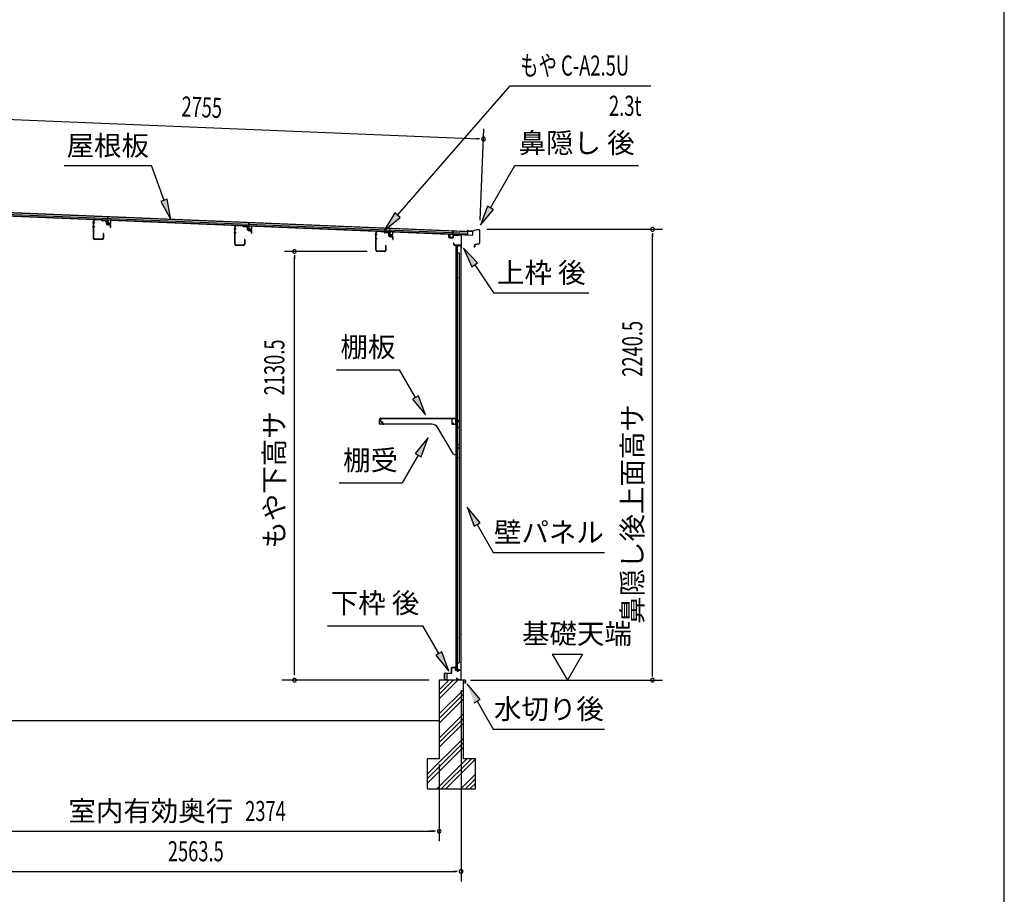
# Model space of a CAD drawing. Extents: x 542 to 20478, y 217 to 14052.
# Drawn here: x 15587 to 20478, y 2990 to 7336 of the extents above; entities that cross this region are included whole.
import ezdxf
from ezdxf.enums import TextEntityAlignment as Align

# ---------------------------------------------------------------- set-up
doc = ezdxf.new("R2010")
doc.units = 0
doc.header["$LTSCALE"] = 50
doc.header["$MEASUREMENT"] = 0
for name, color, linetype in [('HIKIDASHI', 6, 'CONTINUOUS'), ('SUNPOU', 4, 'CONTINUOUS'), ('WAKUSEN-01', 50, 'CONTINUOUS'), ('もや', 2, 'CONTINUOUS'), ('上枠後', 3, 'CONTINUOUS'), ('下枠後', 2, 'CONTINUOUS'), ('基礎', 3, 'CONTINUOUS'), ('壁', 2, 'CONTINUOUS'), ('屋根35', 3, 'CONTINUOUS'), ('屋根桟', 5, 'CONTINUOUS'), ('棚受', 3, 'CONTINUOUS'), ('棚板', 6, 'CONTINUOUS'), ('水切り後', 2, 'CONTINUOUS'), ('鼻隠し後', 3, 'CONTINUOUS')]:
    doc.layers.add(name, color=color, linetype=linetype)
doc.styles.add('00', font='ROMANS', dxfattribs={"width": 0.666667, "bigfont": 'BIGFONT'})
doc.styles.add('01', font='ROMANS', dxfattribs={"height": 3, "bigfont": 'BIGFONT'})

msp = doc.modelspace()

# ---------------------------------------------------------------- linework, layer by layer
at = {"layer": 'HIKIDASHI'}
for p, q in [((17463.5, 6364.4), (18022.5, 7008)), ((18022.5, 7008), (18722.3, 7008)), ((15808, 6610.7), (16241.3, 6610.7)), ((16304.2, 6437.8), (16241.3, 6610.7)), ((17925.4, 6400.9), (18046.6, 6610.7)), ((18046.6, 6610.7), (18659.9, 6610.7)), ((16319.9, 6443.5), (16288.6, 6432.1)), ((16288.6, 6432.1), (16338.4, 6343.8)), ((16338.4, 6343.8), (16319.9, 6443.5)), ((17911, 6409.2), (17875.4, 6314.3)), ((17939.9, 6392.5), (17911, 6409.2)), ((17450.9, 6375.4), (17397.9, 6288.9)), ((17476.1, 6353.5), (17450.9, 6375.4)), ((17875.4, 6314.3), (17939.9, 6392.5)), ((17397.9, 6288.9), (17476.1, 6353.5)), ((17860.8, 6127.3), (17791.1, 6200.8)), ((17791.1, 6200.8), (17833.2, 6108.6)), ((17833.2, 6108.6), (17860.8, 6127.3)), ((17847, 6117.9), (17940.9, 5978.7)), ((17940.9, 5978.7), (18414.2, 5978.7)), ((17159.9, 5596.8), (17473.3, 5596.8)), ((17553.2, 5458.4), (17473.3, 5596.8)), ((17567.6, 5466.7), (17538.8, 5450)), ((17538.8, 5450), (17603.2, 5371.8)), ((17603.2, 5371.8), (17567.6, 5466.7)), ((17616.4, 5259.1), (17552, 5180.8)), ((17580.8, 5164.1), (17616.4, 5259.1)), ((17566.4, 5172.5), (17486.5, 5034.1)), ((17552, 5180.8), (17580.8, 5164.1)), ((17173.2, 5034.1), (17486.5, 5034.1)), ((17873.4, 4835.5), (17809, 4913.7)), ((17809, 4913.7), (17844.5, 4818.8)), ((17844.5, 4818.8), (17873.4, 4835.5)), ((17859, 4827.1), (17938.9, 4688.7)), ((17938.9, 4688.7), (18492.2, 4688.7)), ((17115.3, 4324.3), (17588.7, 4324.3)), ((17668.6, 4185.9), (17588.7, 4324.3)), ((17683, 4194.3), (17654.1, 4177.6)), ((17654.1, 4177.6), (17718.6, 4099.3)), ((17718.6, 4099.3), (17683, 4194.3)), ((17873.4, 3957.6), (17809, 4035.9)), ((17844.5, 3941), (17873.4, 3957.6)), ((17859, 3949.3), (17938.9, 3810.9)), ((17938.9, 3810.9), (18492.2, 3810.9))]:
    msp.add_line(p, q, dxfattribs=at)
for points in [[(16288.6, 6432.1), (16319.9, 6443.5), (16338.4, 6343.8)], [(17911, 6409.2), (17939.9, 6392.5), (17875.4, 6314.3)], [(17450.9, 6375.4), (17476.1, 6353.5), (17397.9, 6288.9)], [(17860.8, 6127.3), (17833.2, 6108.6), (17791.1, 6200.8)], [(17538.8, 5450), (17567.6, 5466.7), (17603.2, 5371.8)], [(17580.8, 5164.1), (17552, 5180.8), (17616.4, 5259.1)], [(17873.4, 4835.5), (17844.5, 4818.8), (17809, 4913.7)], [(17654.1, 4177.6), (17683, 4194.3), (17718.6, 4099.3)], [(17873.4, 3957.6), (17844.5, 3941), (17809, 4035.9)]]:
    msp.add_solid(points, dxfattribs=at)
at = {"layer": 'SUNPOU'}
for p, q in [((15161, 6856.2), (17865.3, 6744)), ((17873.6, 6339.3), (17892.4, 6793)), ((17871.6, 6743.8), (17852.8, 6744.6)), ((17906.5, 6294.4), (18779.7, 6294.4)), ((18729.7, 6275.6), (18729.7, 6256.9)), ((18729.7, 4079.2), (18729.7, 6269.4)), ((17313.3, 6184.2), (16901.6, 6184.2)), ((16951.6, 6165.4), (16951.6, 6146.7)), ((16951.6, 4078.9), (16951.6, 6158.7)), ((18232.4, 4183.6), (18382.4, 4183.6)), ((18232.4, 4183.6), (18307.4, 4053.7)), ((18382.4, 4183.6), (18307.4, 4053.7)), ((18729.7, 4072.4), (18729.7, 4091.7)), ((17620.8, 4053.7), (16888.8, 4053.7)), ((17826.7, 4053.7), (18779.7, 4053.7)), ((17779.3, 4003.7), (17779.3, 3053.7)), ((17779.3, 4003.7), (17779.3, 3253.7)), ((17670.8, 3634.2), (17670.8, 3253.6)), ((17670.8, 3634.2), (17670.8, 3253.6)), ((15322, 3303.7), (17645.8, 3303.7)), ((17645.8, 3303.7), (17620.8, 3303.7)), ((17652, 3303.7), (17633.3, 3303.7)), ((17652, 3303.7), (17633.3, 3303.7)), ((15240.8, 3103.7), (17754.3, 3103.7)), ((17760.5, 3103.7), (17741.8, 3103.7))]:
    msp.add_line(p, q, dxfattribs=at)
for centre, radius, start, end in [((17890.3, 6743), 9.37, 357.6256, 177.6256), ((17890.3, 6743), 9.37, 177.6256, 357.6256), ((18729.7, 6294.4), 9.38, 90, 270), ((18729.7, 6294.4), 9.38, 270, 90), ((16951.6, 6184.2), 9.38, 90, 270), ((16951.6, 6184.2), 9.38, 270, 90), ((16951.6, 4053.7), 9.38, 90, 270), ((16951.6, 4053.7), 9.38, 270, 90), ((18729.7, 4053.7), 9.38, 90, 270), ((18729.7, 4053.7), 9.38, 270, 90), ((17670.8, 3303.7), 9.38, 0, 180), ((17670.8, 3303.7), 9.38, 0, 180), ((17670.8, 3303.7), 9.38, 180, 0), ((17670.8, 3303.7), 9.38, 180, 0), ((17779.3, 3103.7), 9.38, 0, 180), ((17779.3, 3103.7), 9.38, 180, 0)]:
    msp.add_arc(centre, radius, start, end, dxfattribs=at)
at = {"layer": 'WAKUSEN-01'}
msp.add_line((20477.5, 517.5), (20477.5, 14052.5), dxfattribs=at)
at = {"layer": 'もや', "color": 6}
for p, q in [((15960.4, 6326.7), (15949.1, 6326.7)), ((16029.6, 6313.3), (16029.6, 6323.5)), ((15960.5, 6306.7), (15949.2, 6306.7)), ((16662, 6297.2), (16650.7, 6297.2)), ((16662.1, 6277.2), (16650.8, 6277.2)), ((16731.2, 6283.8), (16731.2, 6294)), ((17363, 6267.7), (17351.7, 6267.7)), ((17432.2, 6254.3), (17432.2, 6264.5)), ((17363.1, 6247.7), (17351.8, 6247.7))]:
    msp.add_line(p, q, dxfattribs=at)
at = {"layer": 'もや'}
for p, q in [((15954.1, 6249.8), (15954.1, 6336.6)), ((15955.7, 6249.8), (15955.7, 6336.6)), ((15993.7, 6339), (15961.1, 6341.6)), ((15993.8, 6340.6), (15961.2, 6343.1)), ((15996.4, 6336.7), (15994.3, 6338.8)), ((15997.5, 6337.8), (15995.4, 6339.9)), ((16012.9, 6334.8), (15998, 6335.9)), ((16013, 6336.4), (15998.1, 6337.5)), ((16017.5, 6321.4), (16017.5, 6329.8)), ((16019.1, 6321.8), (16019.1, 6329.8)), ((16020.5, 6318.2), (16035.7, 6316.9)), ((16021, 6319.8), (16035.9, 6318.5)), ((16037.5, 6304), (16037.5, 6314.9)), ((16039.1, 6304), (16039.1, 6314.9)), ((16695.2, 6309.5), (16662.7, 6312.1)), ((16695.3, 6311.1), (16662.8, 6313.6)), ((16697.9, 6307.2), (16695.9, 6309.3)), ((16699, 6308.3), (16697, 6310.4)), ((16001.5, 6272.4), (16001.5, 6249.8)), ((16003.1, 6272.4), (16003.1, 6249.8)), ((16655.7, 6220.3), (16655.7, 6307.1)), ((16657.3, 6220.3), (16657.3, 6307.1)), ((16714.5, 6305.3), (16699.6, 6306.4)), ((16714.6, 6306.9), (16699.7, 6308)), ((16719.1, 6291.9), (16719.1, 6300.3)), ((16720.7, 6292.3), (16720.7, 6300.3)), ((16722, 6288.7), (16737.3, 6287.4)), ((16722.5, 6290.3), (16737.4, 6289)), ((16739.1, 6274.5), (16739.1, 6285.4)), ((16740.7, 6274.5), (16740.7, 6285.4)), ((17356.7, 6190.8), (17356.7, 6277.6)), ((17358.3, 6190.8), (17358.3, 6277.6)), ((17396.2, 6280), (17363.7, 6282.6)), ((17396.3, 6281.6), (17363.8, 6284.1)), ((17398.9, 6277.7), (17396.9, 6279.8)), ((17400, 6278.8), (17398, 6280.9)), ((17415.5, 6275.8), (17400.6, 6276.9)), ((17415.6, 6277.4), (17400.7, 6278.5)), ((17420.1, 6262.4), (17420.1, 6270.8)), ((17421.7, 6262.8), (17421.7, 6270.8)), ((17423.5, 6260.8), (17438.4, 6259.5)), ((15996.5, 6244.8), (15960.7, 6244.8)), ((15996.5, 6243.2), (15960.7, 6243.2)), ((16698.1, 6215.3), (16662.3, 6215.3)), ((16698.1, 6213.7), (16662.3, 6213.7)), ((16703.1, 6242.9), (16703.1, 6220.3)), ((16704.7, 6242.9), (16704.7, 6220.3)), ((17404.1, 6213.4), (17404.1, 6190.8)), ((17405.7, 6213.4), (17405.7, 6190.8)), ((17423, 6259.2), (17438.3, 6257.9)), ((17440.1, 6245), (17440.1, 6255.9)), ((17441.7, 6245), (17441.7, 6255.9)), ((17399.1, 6185.8), (17363.3, 6185.8)), ((17399.1, 6184.2), (17363.3, 6184.2))]:
    msp.add_line(p, q, dxfattribs=at)
for centre, radius, start, end in [((15960.7, 6336.6), 6.6, 85.6, 180), ((15960.7, 6336.6), 5, 85.6, 180), ((15993.6, 6338), 1, 45, 85.6), ((15993.6, 6338), 2.6, 45, 85.6), ((15998.2, 6338.5), 2.6, 225, 265.6), ((15998.2, 6338.5), 1, 225, 265.6), ((16012.5, 6329.8), 5, 0, 85.6), ((16012.5, 6329.8), 6.6, 0, 85.6), ((16020.7, 6321.4), 3.2, 180, 265), ((16021.1, 6321.8), 2, 180, 265), ((16035.5, 6314.9), 2, 0, 85), ((16035.5, 6314.9), 3.6, 0, 85), ((16662.3, 6307.1), 6.6, 85.6, 180), ((16662.3, 6307.1), 5, 85.6, 180), ((16695.1, 6308.5), 1, 45, 85.6), ((16695.1, 6308.5), 2.6, 45, 85.6), ((16002.3, 6272.4), 0.8, 0, 180), ((16038.3, 6304), 0.8, 180, 0), ((16699.8, 6309), 2.6, 225, 265.6), ((16699.8, 6309), 1, 225, 265.6), ((16714.1, 6300.3), 5, 0, 85.6), ((16714.1, 6300.3), 6.6, 0, 85.6), ((16722.3, 6291.9), 3.2, 180, 265), ((16722.7, 6292.3), 2, 180, 265), ((16737.1, 6285.4), 2, 0, 85), ((16737.1, 6285.4), 3.6, 0, 85), ((16739.9, 6274.5), 0.8, 180, 0), ((17363.3, 6277.6), 6.6, 85.6, 180), ((17363.3, 6277.6), 5, 85.6, 180), ((17396.1, 6279), 1, 45, 85.6), ((17396.1, 6279), 2.6, 45, 85.6), ((17400.8, 6279.5), 2.6, 225, 265.6), ((17400.8, 6279.5), 1, 225, 265.6), ((17415.1, 6270.8), 5, 0, 85.6), ((17415.1, 6270.8), 6.6, 0, 85.6), ((17423.3, 6262.4), 3.2, 180, 265), ((17423.7, 6262.8), 2, 180, 265), ((15960.7, 6249.8), 6.6, 180, 270), ((15960.7, 6249.8), 5, 180, 270), ((15996.5, 6249.8), 6.6, 270, 0), ((15996.5, 6249.8), 5, 270, 0), ((16662.3, 6220.3), 6.6, 180, 270), ((16662.3, 6220.3), 5, 180, 270), ((16698.1, 6220.3), 6.6, 270, 0), ((16698.1, 6220.3), 5, 270, 0), ((16703.9, 6242.9), 0.8, 0, 180), ((17404.9, 6213.4), 0.8, 0, 180), ((17438.1, 6255.9), 2, 0, 85), ((17438.1, 6255.9), 3.6, 0, 85), ((17440.9, 6245), 0.8, 180, 0), ((17363.3, 6190.8), 6.6, 180, 270), ((17363.3, 6190.8), 5, 180, 270), ((17399.1, 6190.8), 6.6, 270, 0), ((17399.1, 6190.8), 5, 270, 0)]:
    msp.add_arc(centre, radius, start, end, dxfattribs=at)
at = {"layer": '上枠後'}
for p, q in [((17717.9, 6254.5), (17717.9, 6267.4)), ((17718.7, 6254.5), (17718.7, 6267.4)), ((17739.9, 6261.4), (17739.9, 6253.4)), ((17740.7, 6261.4), (17740.7, 6253.4)), ((17743.9, 6265.2), (17762.4, 6264.1)), ((17743.9, 6264.4), (17762.4, 6263.3)), ((17763.2, 6264.3), (17765.3, 6266.5)), ((17763.8, 6263.8), (17765.9, 6265.9)), ((17766.6, 6266.2), (17776.3, 6265.6)), ((17766.7, 6267), (17776.3, 6266.4)), ((17779.1, 6262.6), (17779.1, 6209.2)), ((17779.9, 6262.6), (17779.9, 6209.6)), ((17719.6, 6253.5), (17738.8, 6252.4)), ((17719.6, 6252.7), (17738.8, 6251.6)), ((17741.8, 6225.8), (17741.8, 6220)), ((17742.6, 6225.8), (17742.6, 6220)), ((17745.6, 6217), (17776.3, 6217)), ((17745.6, 6216.2), (17776.3, 6216.2)), ((17778.3, 6214.2), (17778.3, 6203.2)), ((17779.1, 6216.2), (17779.1, 6203.2)), ((17779.1, 6208.9), (17781.4, 6203.6)), ((17780, 6208.8), (17782.1, 6204))]:
    msp.add_line(p, q, dxfattribs=at)
for centre, radius, start, end in [((17718.3, 6267.4), 0.4, 90, 180), ((17718.3, 6267.4), 0.4, 0, 90), ((17743.7, 6261.4), 3.8, 86.4848, 180), ((17743.7, 6261.4), 3, 86.4848, 180), ((17762.5, 6265.1), 1, 266.4848, 315), ((17762.5, 6265.1), 1.8, 266.4848, 315), ((17766.6, 6265.2), 1.8, 86.4848, 135), ((17766.6, 6265.2), 1, 86.4848, 135), ((17776.1, 6262.6), 3.8, 0, 86.4848), ((17776.1, 6262.6), 3, 0, 86.4848), ((17719.7, 6254.5), 1.8, 180, 266.4862), ((17719.7, 6254.5), 1, 180, 266.4862), ((17738.9, 6253.4), 1, 266.4862, 0), ((17738.9, 6253.4), 1.8, 266.4862, 0), ((17742.2, 6225.8), 0.4, 90, 180), ((17745.6, 6220), 3.8, 180, 270), ((17742.2, 6225.8), 0.4, 0, 90), ((17745.6, 6220), 3, 180, 270), ((17776.3, 6214.2), 2.8, 0, 90), ((17776.3, 6214.2), 2, 0, 90), ((17780.3, 6203.2), 2, 180, 23.597), ((17781.9, 6209.6), 2.8, 180, 203.24), ((17780.3, 6203.2), 1.2, 180, 22.7792), ((17781.9, 6209.6), 2, 180, 203.24)]:
    msp.add_arc(centre, radius, start, end, dxfattribs=at)
at = {"layer": '下枠後'}
for p, q in [((17732.3, 4091.2), (17732.3, 4115.2)), ((17733.3, 4091.2), (17733.3, 4115.2)), ((17735.3, 4118.2), (17747.8, 4118.2)), ((17735.3, 4117.2), (17747.8, 4117.2)), ((17749.8, 4115.2), (17749.8, 4106.2)), ((17750.8, 4115.2), (17750.8, 4106.2)), ((17697.3, 4057.2), (17697.3, 4086.2)), ((17698.3, 4057.2), (17698.3, 4086.2)), ((17700.5, 4089.2), (17730.3, 4089.2)), ((17700.5, 4088.2), (17729.5, 4088.2)), ((17729.5, 4088.2), (17730.3, 4088.2)), ((17752.8, 4104.2), (17756.3, 4104.2)), ((17752.8, 4103.2), (17756.3, 4103.2)), ((17758.9, 4064.6), (17756.7, 4060.7)), ((17759.8, 4064.1), (17757.6, 4060.2)), ((17761.3, 4099.2), (17763.3, 4099.2)), ((17761.3, 4098.2), (17763.3, 4098.2)), ((17775.3, 4104.2), (17768.3, 4104.2)), ((17775.3, 4103.2), (17768.3, 4103.2)), ((17777.3, 4101.2), (17777.3, 4057.2)), ((17778.3, 4101.2), (17778.3, 4057.2)), ((17706.8, 4055.2), (17700.3, 4055.2)), ((17706.8, 4054.2), (17700.3, 4054.2)), ((17767.7, 4057.2), (17759.3, 4057.2)), ((17767.7, 4057.2), (17759.3, 4057.2)), ((17767.7, 4056.2), (17759.3, 4056.2)), ((17767.7, 4056.2), (17759.3, 4056.2)), ((17768.7, 4055.3), (17768.6, 4055.6)), ((17769.6, 4055.7), (17769.5, 4056.1)), ((17775.3, 4055.2), (17770.5, 4055.2)), ((17775.3, 4054.2), (17770.5, 4054.2)), ((17775.3, 4054.2), (17770.8, 4054.2))]:
    msp.add_line(p, q, dxfattribs=at)
for centre, radius, start, end in [((17735.3, 4115.2), 3, 90, 180), ((17735.3, 4115.2), 2, 90, 180), ((17747.8, 4115.2), 3, 0, 90), ((17747.8, 4115.2), 2, 0, 90), ((17700.5, 4086), 3.2, 90, 180), ((17700.5, 4086), 2.2, 89.9984, 180), ((17730.3, 4091.2), 3, 270, 0), ((17730.3, 4091.2), 2, 270, 0), ((17752.8, 4106.2), 3, 180, 270), ((17752.8, 4106.2), 2, 180, 270), ((17756.3, 4101.2), 3, 0, 90), ((17756.3, 4101.2), 2, 0, 90), ((17759.3, 4059.2), 3, 150, 270), ((17759.3, 4059.2), 2, 150, 270), ((17761.3, 4101.2), 3, 180, 270), ((17759.4, 4064.3), 0.5, 60, 150), ((17761.3, 4101.2), 2, 180, 270), ((17759.4, 4064.3), 0.5, 330, 60), ((17763.3, 4101.2), 2, 270, 0), ((17763.3, 4101.2), 3, 270, 0), ((17768.3, 4101.2), 3, 90, 180), ((17768.3, 4101.2), 2, 90, 180), ((17775.3, 4101.2), 3, 0, 90), ((17775.3, 4101.2), 2, 0, 90), ((17700.3, 4057.2), 3, 180, 270), ((17700.3, 4057.2), 2, 180, 270), ((17706.8, 4054.7), 0.5, 0, 90), ((17706.8, 4054.7), 0.5, 270, 0), ((17767.7, 4055.2), 2, 26.5651, 90), ((17767.7, 4055.2), 1, 26.5651, 90), ((17770.5, 4056.2), 2, 206.5651, 270), ((17770.5, 4056.2), 1, 206.5651, 270), ((17775.3, 4057.2), 3, 270, 0), ((17775.3, 4057.2), 2, 270, 0)]:
    msp.add_arc(centre, radius, start, end, dxfattribs=at)
at = {"layer": '基礎', "color": 6}
for p, q in [((17670.8, 3983.6), (17740.8, 4053.7)), ((17670.8, 4006.2), (17718.2, 4053.7)), ((17670.8, 3961), (17763.5, 4053.7)), ((17670.8, 3886.2), (17790.8, 4006.2)), ((17670.8, 3863.6), (17790.8, 3983.6)), ((17670.8, 3841), (17790.8, 3961)), ((17670.8, 3766.2), (17790.8, 3886.2)), ((17670.8, 3743.6), (17790.8, 3863.6)), ((17670.8, 3721), (17790.8, 3841)), ((17610.8, 3586.2), (17790.8, 3766.2)), ((17610.8, 3563.6), (17790.8, 3743.6)), ((17610.8, 3541), (17790.8, 3721)), ((17658.2, 3513.7), (17808.2, 3663.7)), ((17680.8, 3513.7), (17830.8, 3663.7)), ((17703.5, 3513.7), (17850.8, 3661)), ((17778.2, 3513.7), (17850.8, 3586.2)), ((17800.8, 3513.7), (17850.8, 3563.6)), ((17823.5, 3513.7), (17850.8, 3541))]:
    msp.add_line(p, q, dxfattribs=at)
at = {"layer": '基礎'}
for p, q in [((17790.8, 4053.7), (17670.8, 4053.7)), ((17670.8, 4053.7), (17670.8, 3663.7)), ((17790.8, 3663.7), (17790.8, 4053.7)), ((15215.8, 3853.7), (17670.8, 3853.7)), ((17670.8, 3663.7), (17610.8, 3663.7)), ((17610.8, 3663.7), (17610.8, 3513.7)), ((17850.8, 3663.7), (17790.8, 3663.7)), ((17850.8, 3513.7), (17850.8, 3663.7)), ((17610.8, 3513.7), (17850.8, 3513.7))]:
    msp.add_line(p, q, dxfattribs=at)
at = {"layer": '壁'}
for p, q in [((17752.9, 6211.2), (17752.9, 4107.2)), ((17766.9, 6211.2), (17752.9, 6211.2)), ((17753.4, 6214.2), (17776.4, 6214.2)), ((17753.4, 6213.7), (17777.9, 6213.7)), ((17753.4, 6213.2), (17758.9, 6213.2)), ((17758.9, 6213.2), (17758.9, 6213.7)), ((17759.9, 6211.2), (17759.9, 5931.7)), ((17760.4, 6178.2), (17760.4, 6211.2)), ((17767.9, 6212.2), (17767.9, 6212.7)), ((17777.9, 6213.7), (17777.9, 4104.7)), ((17759.9, 6178.2), (17769.9, 6178.2)), ((17769.9, 6178.2), (17769.9, 4140.2)), ((17752.9, 6061.7), (17755.9, 6061.7)), ((17752.9, 6046.7), (17755.9, 6046.7)), ((17753.4, 6061.7), (17753.4, 6046.7)), ((17755.9, 6061.7), (17755.9, 6046.7)), ((17757.9, 5911.2), (17757.9, 5931.2)), ((17761.9, 5931.2), (17757.9, 5931.2)), ((17761.9, 5911.2), (17761.9, 5931.2)), ((17761.9, 5911.2), (17757.9, 5911.2)), ((17759.9, 5910.7), (17759.9, 5831.2)), ((17761.9, 5831.2), (17757.9, 5831.2)), ((17757.9, 5811.2), (17757.9, 5831.2)), ((17761.9, 5811.2), (17761.9, 5831.2)), ((17761.9, 5811.2), (17757.9, 5811.2)), ((17759.9, 5811.2), (17759.9, 5731.7)), ((17761.9, 5731.2), (17757.9, 5731.2)), ((17757.9, 5711.2), (17757.9, 5731.2)), ((17761.9, 5711.2), (17761.9, 5731.2)), ((17761.9, 5711.2), (17757.9, 5711.2)), ((17759.9, 5710.7), (17759.9, 5631.7)), ((17757.9, 5611.2), (17757.9, 5631.2)), ((17761.9, 5631.2), (17757.9, 5631.2)), ((17761.9, 5611.2), (17761.9, 5631.2)), ((17761.9, 5611.2), (17757.9, 5611.2)), ((17759.9, 5610.7), (17759.9, 5531.7)), ((17757.9, 5511.2), (17757.9, 5531.2)), ((17761.9, 5531.2), (17757.9, 5531.2)), ((17761.9, 5511.2), (17761.9, 5531.2)), ((17761.9, 5511.2), (17757.9, 5511.2)), ((17759.9, 5510.7), (17759.9, 5431.7)), ((17757.9, 5411.2), (17757.9, 5431.2)), ((17761.9, 5431.2), (17757.9, 5431.2)), ((17761.9, 5411.2), (17761.9, 5431.2)), ((17761.9, 5411.2), (17757.9, 5411.2)), ((17759.9, 5410.7), (17759.9, 5331.2)), ((17761.9, 5331.2), (17757.9, 5331.2)), ((17757.9, 5311.2), (17757.9, 5331.2)), ((17761.9, 5311.2), (17761.9, 5331.2)), ((17761.9, 5311.2), (17757.9, 5311.2)), ((17759.9, 5311.2), (17759.9, 5231.2)), ((17757.9, 5211.2), (17757.9, 5231.2)), ((17761.9, 5231.2), (17757.9, 5231.2)), ((17761.9, 5211.2), (17757.9, 5211.2)), ((17759.9, 5211.2), (17759.9, 5107.2)), ((17761.9, 5211.2), (17761.9, 5231.2)), ((17752.9, 5166.7), (17755.9, 5166.7)), ((17752.9, 5151.7), (17755.9, 5151.7)), ((17753.4, 5166.7), (17753.4, 5151.7)), ((17755.9, 5166.7), (17755.9, 5151.7)), ((17757.9, 5087.2), (17757.9, 5107.2)), ((17761.9, 5107.2), (17757.9, 5107.2)), ((17761.9, 5087.2), (17757.9, 5087.2)), ((17759.9, 5087.2), (17759.9, 5007.2)), ((17761.9, 5087.2), (17761.9, 5107.2)), ((17757.9, 4987.2), (17757.9, 5007.2)), ((17761.9, 5007.2), (17757.9, 5007.2)), ((17761.9, 4987.2), (17761.9, 5007.2)), ((17761.9, 4987.2), (17757.9, 4987.2)), ((17759.9, 4987.2), (17759.9, 4907.7)), ((17757.9, 4887.2), (17757.9, 4907.2)), ((17761.9, 4907.2), (17757.9, 4907.2)), ((17761.9, 4887.2), (17761.9, 4907.2)), ((17761.9, 4887.2), (17757.9, 4887.2)), ((17759.9, 4886.7), (17759.9, 4807.7)), ((17757.9, 4787.2), (17757.9, 4807.2)), ((17761.9, 4807.2), (17757.9, 4807.2)), ((17761.9, 4787.2), (17761.9, 4807.2)), ((17761.9, 4787.2), (17757.9, 4787.2)), ((17759.9, 4786.7), (17759.9, 4707.7)), ((17757.9, 4687.2), (17757.9, 4707.2)), ((17761.9, 4707.2), (17757.9, 4707.2)), ((17761.9, 4687.2), (17761.9, 4707.2)), ((17761.9, 4687.2), (17757.9, 4687.2)), ((17759.9, 4686.7), (17759.9, 4607.7)), ((17757.9, 4587.2), (17757.9, 4607.2)), ((17761.9, 4607.2), (17757.9, 4607.2)), ((17761.9, 4587.2), (17761.9, 4607.2)), ((17761.9, 4587.2), (17757.9, 4587.2)), ((17759.9, 4586.7), (17759.9, 4507.2)), ((17761.9, 4507.2), (17757.9, 4507.2)), ((17757.9, 4487.2), (17757.9, 4507.2)), ((17761.9, 4487.2), (17761.9, 4507.2)), ((17761.9, 4487.2), (17757.9, 4487.2)), ((17759.9, 4487.2), (17759.9, 4407.7)), ((17757.9, 4387.2), (17757.9, 4407.2)), ((17761.9, 4407.2), (17757.9, 4407.2)), ((17761.9, 4387.2), (17761.9, 4407.2)), ((17761.9, 4387.2), (17757.9, 4387.2)), ((17759.9, 4386.7), (17759.9, 4107.2)), ((17752.9, 4271.7), (17755.9, 4271.7)), ((17752.9, 4256.7), (17755.9, 4256.7)), ((17753.4, 4271.7), (17753.4, 4256.7)), ((17755.9, 4271.7), (17755.9, 4256.7)), ((17759.9, 4140.2), (17769.9, 4140.2)), ((17760.4, 4140.2), (17760.4, 4107.2)), ((17766.9, 4107.2), (17752.9, 4107.2)), ((17753.4, 4105.2), (17758.9, 4105.2)), ((17753.4, 4104.7), (17777.9, 4104.7)), ((17753.4, 4104.2), (17776.4, 4104.2)), ((17758.9, 4105.2), (17758.9, 4104.7)), ((17767.9, 4106.2), (17767.9, 4105.7))]:
    msp.add_line(p, q, dxfattribs=at)
for centre, radius, start, end in [((17753.4, 6213.7), 0.5, 90, 270), ((17766.9, 6212.2), 1, 270, 0), ((17768.9, 6212.7), 1, 90, 180), ((17776.4, 6212.7), 1.5, 41.8103, 90), ((17765.9, 6054.2), 4.5, 332.7682, 27.2318), ((17765.9, 5159.2), 4.5, 332.7682, 27.2318), ((17765.9, 4264.2), 4.5, 332.7682, 27.2318), ((17753.4, 4104.7), 0.5, 90, 270), ((17766.9, 4106.2), 1, 0, 90), ((17768.9, 4105.7), 1, 180, 270), ((17776.4, 4105.7), 1.5, 270, 318.1897)]:
    msp.add_arc(centre, radius, start, end, dxfattribs=at)
at = {"layer": '屋根35'}
for p, q in [((15142.2, 6377.4), (17837.4, 6265.7)), ((15142.3, 6378.9), (17812.5, 6268.2)), ((15142.6, 6385.4), (17812.8, 6274.7)), ((15142.9, 6393.9), (17813.1, 6283.2)), ((15143, 6395.4), (17838.2, 6283.6)), ((17812.5, 6268.2), (17813.1, 6283.2)), ((17812.5, 6268.2), (17813.1, 6283.2)), ((17837.4, 6265.7), (17838.2, 6283.6)), ((17837.4, 6265.7), (17838.2, 6283.6))]:
    msp.add_line(p, q, dxfattribs=at)
at = {"layer": '屋根桟', "color": 2}
for p, q in [((16003.9, 6340.7), (16004, 6341.7)), ((16003.9, 6340.7), (16022.9, 6339.9)), ((16004, 6341.7), (16023, 6340.9)), ((16006.9, 6340.7), (16008.6, 6339.4)), ((16007.5, 6341.5), (16009.2, 6340.2)), ((16011.3, 6338.5), (16015.3, 6338.3)), ((16011.4, 6339.5), (16015.3, 6339.3)), ((16019.4, 6341), (16017.6, 6339.9)), ((16019.9, 6340.1), (16018.1, 6339)), ((16023.9, 6338.9), (16023.3, 6325.9)), ((16024, 6340.6), (16024.7, 6357.3)), ((16024.9, 6338.8), (16024.3, 6325.8)), ((16024.7, 6357.3), (16025.7, 6357.3)), ((16024.9, 6338.8), (16025.7, 6357.3)), ((16025.3, 6324.8), (16037.3, 6324.3)), ((16025.3, 6323.8), (16037.3, 6323.3)), ((16027.6, 6324.7), (16027.7, 6326.5)), ((16027.7, 6326.5), (16035.1, 6326.2)), ((16028.8, 6324.6), (16028.9, 6326.4)), ((16033.8, 6324.4), (16033.9, 6326.2)), ((16035, 6324.4), (16035.1, 6326.2)), ((16038.3, 6325.2), (16038.9, 6338.2)), ((16038.9, 6338.2), (16039.9, 6338.2)), ((16039.3, 6325.2), (16039.9, 6338.2)), ((16704.8, 6311.6), (16704.9, 6312.6)), ((16704.8, 6311.6), (16723.8, 6310.8)), ((16704.9, 6312.6), (16723.9, 6311.8)), ((16707.8, 6311.6), (16709.5, 6310.4)), ((16708.4, 6312.4), (16710.1, 6311.2)), ((16712.2, 6309.4), (16716.2, 6309.2)), ((16712.3, 6310.4), (16716.2, 6310.2)), ((16720.3, 6311.9), (16718.5, 6310.8)), ((16720.8, 6311.1), (16719, 6310)), ((16724.8, 6309.8), (16724.2, 6296.8)), ((16724.9, 6311.5), (16725.6, 6328.3)), ((16725.8, 6309.8), (16725.2, 6296.8)), ((16725.6, 6328.3), (16726.6, 6328.2)), ((16725.8, 6309.8), (16726.6, 6328.2)), ((16739.2, 6296.2), (16739.8, 6309.2)), ((16739.8, 6309.2), (16740.8, 6309.1)), ((16740.2, 6296.1), (16740.8, 6309.1)), ((16726.2, 6295.7), (16738.2, 6295.2)), ((16726.2, 6294.7), (16738.2, 6294.2)), ((16728.5, 6295.6), (16728.6, 6297.4)), ((16728.6, 6297.4), (16736, 6297.1)), ((16729.7, 6295.6), (16729.8, 6297.4)), ((16734.7, 6295.4), (16734.8, 6297.2)), ((16735.9, 6295.3), (16736, 6297.1)), ((17405.7, 6282.6), (17405.8, 6283.6)), ((17405.7, 6282.6), (17424.7, 6281.8)), ((17405.8, 6283.6), (17424.8, 6282.8)), ((17408.7, 6282.5), (17410.4, 6281.3)), ((17409.3, 6283.3), (17411, 6282.1)), ((17413.1, 6280.3), (17417.1, 6280.2)), ((17413.2, 6281.3), (17417.1, 6281.2)), ((17421.2, 6282.8), (17419.4, 6281.8)), ((17421.7, 6282), (17419.9, 6280.9)), ((17425.7, 6280.7), (17425.1, 6267.7)), ((17425.8, 6282.5), (17426.4, 6299.2)), ((17426.7, 6280.7), (17426.1, 6267.7)), ((17426.4, 6299.2), (17427.4, 6299.2)), ((17426.7, 6280.7), (17427.4, 6299.2)), ((17427.1, 6266.7), (17439.1, 6266.2)), ((17427.1, 6265.7), (17439, 6265.2)), ((17429.4, 6266.6), (17429.5, 6268.4)), ((17429.5, 6268.4), (17436.9, 6268.1)), ((17430.6, 6266.5), (17430.7, 6268.3)), ((17435.6, 6266.3), (17435.7, 6268.1)), ((17436.8, 6266.3), (17436.9, 6268.1)), ((17440.1, 6267.1), (17440.7, 6280.1)), ((17440.7, 6280.1), (17441.7, 6280.1)), ((17441.1, 6267.1), (17441.7, 6280.1)), ((17722.9, 6255.4), (17723.4, 6268.4)), ((17724.4, 6268.3), (17723.4, 6268.4)), ((17723.9, 6255.4), (17724.4, 6268.3)), ((17738.4, 6267.8), (17737.9, 6254.8)), ((17738.4, 6267.8), (17739.2, 6286.3)), ((17739.4, 6267.7), (17738.9, 6254.7)), ((17740.2, 6286.2), (17739.2, 6286.3)), ((17739.5, 6269.5), (17740.2, 6286.2)), ((17759.5, 6268.9), (17740.5, 6269.7)), ((17759.4, 6267.9), (17740.5, 6268.7)), ((17743.5, 6268.6), (17745.2, 6267.4)), ((17744.1, 6269.5), (17745.8, 6268.2)), ((17751.9, 6266.3), (17747.9, 6266.5)), ((17751.9, 6267.3), (17748, 6267.5)), ((17756, 6269), (17754.2, 6267.9)), ((17756.5, 6268.1), (17754.7, 6267)), ((17759.4, 6267.9), (17759.5, 6268.9)), ((17736.8, 6253.8), (17724.8, 6254.3)), ((17736.8, 6252.8), (17724.8, 6253.3)), ((17727.1, 6254.3), (17727.2, 6256.1)), ((17727.2, 6256.1), (17734.6, 6255.8)), ((17728.3, 6254.2), (17728.4, 6256)), ((17733.3, 6254), (17733.4, 6255.8)), ((17734.5, 6254), (17734.6, 6255.8))]:
    msp.add_line(p, q, dxfattribs=at)
for centre, radius, start, end in [((16011.5, 6343.5), 5, 233.9356, 267.6256), ((16011.5, 6343.5), 4, 233.9356, 267.6256), ((16015.5, 6343.3), 4, 267.6256, 301.3157), ((16015.5, 6343.3), 5, 267.6256, 301.3157), ((16022.9, 6338.9), 1, 357.6256, 87.6256), ((16022.9, 6338.9), 2, 357.6256, 87.6256), ((16025.3, 6325.8), 2, 177.6256, 267.6256), ((16025.3, 6325.8), 1, 177.6256, 267.6256), ((16027.8, 6324.7), 1, 267.6256, 357.6256), ((16034.8, 6324.4), 1, 177.6256, 267.6256), ((16037.3, 6325.3), 2, 267.6256, 357.6256), ((16037.3, 6325.3), 1, 267.6256, 357.6256), ((16712.4, 6314.4), 5, 233.9356, 267.6256), ((16712.4, 6314.4), 4, 233.9356, 267.6256), ((16716.4, 6314.2), 4, 267.6256, 301.3157), ((16716.4, 6314.2), 5, 267.6256, 301.3157), ((16723.8, 6309.8), 1, 357.6256, 87.6256), ((16723.8, 6309.8), 2, 357.6256, 87.6256), ((16726.2, 6296.7), 2, 177.6256, 267.6256), ((16726.2, 6296.7), 1, 177.6256, 267.6256), ((16728.7, 6295.6), 1, 267.6256, 357.6256), ((16735.7, 6295.3), 1, 177.6256, 267.6256), ((16738.2, 6296.2), 1, 267.6256, 357.6256), ((16738.2, 6296.2), 2, 267.6256, 357.6256), ((17413.3, 6285.3), 5, 233.9356, 267.6256), ((17413.3, 6285.3), 4, 233.9356, 267.6256), ((17417.3, 6285.2), 4, 267.6256, 301.3157), ((17417.3, 6285.2), 5, 267.6256, 301.3157), ((17424.7, 6280.8), 1, 357.6256, 87.6256), ((17424.7, 6280.8), 2, 357.6256, 87.6256), ((17427.1, 6267.7), 2, 177.6256, 267.6256), ((17427.1, 6267.7), 1, 177.6256, 267.6256), ((17429.6, 6266.6), 1, 267.6256, 357.6256), ((17436.6, 6266.3), 1, 177.6256, 267.6256), ((17439.1, 6267.2), 2, 267.6256, 357.6256), ((17439.1, 6267.2), 1, 267.6256, 357.6256), ((17740.4, 6267.7), 2, 87.6256, 177.6256), ((17740.4, 6267.7), 1, 87.6256, 177.6256), ((17748.1, 6271.5), 5, 233.9356, 267.6256), ((17748.1, 6271.5), 4, 233.9356, 267.6256), ((17752.1, 6271.3), 4, 267.6256, 301.3157), ((17752.1, 6271.3), 5, 267.6256, 301.3157), ((17724.9, 6255.3), 2, 177.6256, 267.6256), ((17724.9, 6255.3), 1, 177.6256, 267.6256), ((17727.3, 6254.3), 1, 267.6256, 357.6256), ((17734.3, 6254), 1, 177.6256, 267.6256), ((17736.9, 6254.8), 1, 267.6256, 357.6256), ((17736.9, 6254.8), 2, 267.6256, 357.6256)]:
    msp.add_arc(centre, radius, start, end, dxfattribs=at)
at = {"layer": '棚受'}
for p, q in [((17380.9, 5340.2), (17380.9, 5354.2)), ((17380.9, 5354.2), (17733.9, 5354.2)), ((17390.9, 5335.2), (17385.9, 5335.2)), ((17390.9, 5330.2), (17390.9, 5335.2)), ((17733.9, 5354.2), (17733.9, 5327.2)), ((17760.4, 5327.2), (17760.4, 5343.2)), ((17764, 5344.3), (17770, 5335.7)), ((17770.4, 5334.5), (17770.4, 5312.3)), ((17634, 5325.2), (17395.9, 5325.2)), ((17742.4, 5176.6), (17664.1, 5308.1)), ((17735.9, 5325.2), (17758.4, 5325.2)), ((17758.3, 5310.8), (17755.7, 5308.8)), ((17755.7, 5308.8), (17758.3, 5310.8)), ((17758.1, 5303.8), (17755.7, 5305.6)), ((17755.7, 5305.6), (17758.1, 5303.8)), ((17758.9, 5302.2), (17758.9, 5225.2)), ((17760.4, 5311.2), (17759.5, 5311.2)), ((17759.5, 5311.2), (17760.4, 5311.2)), ((17760.4, 5311.2), (17759.5, 5311.2)), ((17760.4, 5308.7), (17760.4, 5311.2)), ((17769.4, 5310.6), (17763.4, 5307)), ((17758.3, 5210.8), (17755.7, 5208.8)), ((17755.7, 5205.6), (17758.1, 5203.8)), ((17758.9, 5225.2), (17765.4, 5225.2)), ((17758.9, 5202.2), (17758.9, 5176.2)), ((17760.4, 5211.2), (17759.5, 5211.2)), ((17761.4, 5209.2), (17760.4, 5211.2)), ((17761.4, 5208.2), (17761.4, 5209.2)), ((17769.4, 5209.6), (17764.4, 5206.5)), ((17770.4, 5220.2), (17770.4, 5211.3)), ((17756.9, 5174.2), (17746.7, 5174.2)), ((17760.4, 4487.2), (17759.5, 4487.2)), ((17759.5, 4487.2), (17760.4, 4487.2)), ((17760.4, 4487.2), (17759.5, 4487.2)), ((17760.4, 4387.2), (17759.5, 4387.2))]:
    msp.add_line(p, q, dxfattribs=at)
for centre, radius, start, end in [((17385.9, 5340.2), 5, 180, 270), ((17762.4, 5343.2), 2, 34.8179, 180), ((17768.4, 5334.5), 2, 360, 34.8179), ((17395.9, 5330.2), 5, 180, 270), ((17634, 5290.2), 35, 30.7961, 90), ((17735.9, 5327.2), 2, 180, 270), ((17756.9, 5307.2), 2, 126.8699, 233.1301), ((17756.9, 5307.2), 2, 126.8699, 233.1301), ((17756.9, 5302.2), 2, 360, 53.1301), ((17756.9, 5302.2), 2, 360, 53.1301), ((17759.5, 5309.2), 2, 90, 126.8699), ((17759.5, 5309.2), 2, 90, 126.8699), ((17758.4, 5327.2), 2, 270, 0), ((17762.4, 5308.7), 2, 180, 301.1591), ((17768.4, 5312.3), 2, 301.1591, 360), ((17756.9, 5207.2), 2, 126.8699, 233.1301), ((17756.9, 5202.2), 2, 360, 53.1301), ((17759.5, 5209.2), 2, 90, 126.8699), ((17763.4, 5208.2), 2, 180, 301.8908), ((17765.4, 5220.2), 5, 0, 90), ((17768.4, 5211.3), 2, 301.8908, 0), ((17746.7, 5179.2), 5, 210.7961, 270), ((17756.9, 5176.2), 2, 270, 0)]:
    msp.add_arc(centre, radius, start, end, dxfattribs=at)
at = {"layer": '棚板'}
for p, q in [((17373.9, 5327.2), (17373.9, 5349.6)), ((17374.5, 5327.2), (17374.5, 5349.6)), ((17379.5, 5355.2), (17748.3, 5355.2)), ((17379.5, 5354.6), (17748.3, 5354.6)), ((17388.9, 5332.2), (17388.3, 5332.2)), ((17388.3, 5332.2), (17388.3, 5327.2)), ((17388.9, 5327.2), (17388.9, 5332.2)), ((17738.9, 5327.2), (17738.9, 5332.2)), ((17738.9, 5332.2), (17739.5, 5332.2)), ((17739.5, 5332.2), (17739.5, 5327.2)), ((17753.3, 5327.2), (17753.3, 5349.6)), ((17753.9, 5327.2), (17753.9, 5349.6)), ((17386.9, 5325.8), (17375.9, 5325.8)), ((17386.9, 5325.2), (17375.9, 5325.2)), ((17740.9, 5325.8), (17751.9, 5325.8)), ((17740.9, 5325.2), (17751.9, 5325.2))]:
    msp.add_line(p, q, dxfattribs=at)
for centre, radius, start, end in [((17379.5, 5349.6), 5.6, 90, 180), ((17379.5, 5349.6), 5, 90, 180), ((17748.3, 5349.6), 5.6, 0, 90), ((17748.3, 5349.6), 5, 0, 90), ((17375.9, 5327.2), 2, 180, 270), ((17375.9, 5327.2), 1.4, 180, 270), ((17386.9, 5327.2), 1.4, 270, 0), ((17386.9, 5327.2), 2, 270, 0), ((17740.9, 5327.2), 2, 180, 270), ((17740.9, 5327.2), 1.4, 180, 270), ((17751.9, 5327.2), 2, 270, 0), ((17751.9, 5327.2), 1.4, 270, 0)]:
    msp.add_arc(centre, radius, start, end, dxfattribs=at)
at = {"layer": '水切り後'}
for p, q in [((17708.1, 4084.2), (17708.1, 4055.2)), ((17708.6, 4084.2), (17708.1, 4084.2)), ((17708.6, 4084.2), (17708.6, 4055.2)), ((17799.1, 4054.2), (17674.1, 4054.2)), ((17674.1, 4054.2), (17674.1, 4053.7)), ((17799.1, 4053.7), (17674.1, 4053.7)), ((17795.6, 4047.2), (17796.1, 4047.3)), ((17795.6, 4047.2), (17797.6, 4040.2)), ((17796.1, 4047.3), (17798.1, 4040.4)), ((17800.1, 4052.7), (17800.1, 4040.7)), ((17800.6, 4052.7), (17800.6, 4040.7))]:
    msp.add_line(p, q, dxfattribs=at)
for centre, radius, start, end in [((17709.6, 4055.2), 1.5, 180, 270), ((17709.6, 4055.2), 1, 180, 270), ((17799.1, 4040.7), 1.5, 196.5774, 0), ((17799.1, 4040.7), 1, 196.5774, 0), ((17799.1, 4052.7), 1.5, 0, 90), ((17799.1, 4052.7), 1, 0, 90)]:
    msp.add_arc(centre, radius, start, end, dxfattribs=at)
at = {"layer": '鼻隠し後'}
for p, q in [((17815.2, 6285.1), (17810.2, 6285.3)), ((17815.2, 6284.6), (17810.2, 6284.8)), ((17817.7, 6285.4), (17810.8, 6288.2)), ((17817.9, 6285.8), (17811, 6288.7)), ((17815.2, 6285.1), (17815.2, 6284.6)), ((17835.8, 6284.9), (17818.6, 6285.7)), ((17835.9, 6284.4), (17818.6, 6285.2)), ((17856.5, 6292.4), (17836.6, 6285.1)), ((17856.2, 6291.8), (17836.7, 6284.6)), ((17869.1, 6291.9), (17856.5, 6292.4)), ((17869.1, 6291.4), (17857, 6291.9)), ((17871, 6289.4), (17870.6, 6226.2)), ((17871.5, 6289.4), (17871.1, 6226.2)), ((17846.5, 6214.2), (17843.8, 6210.4)), ((17846.9, 6213.9), (17844.3, 6210.1)), ((17846.5, 6214.2), (17846.9, 6213.9)), ((17847, 6217.5), (17847, 6209.2)), ((17847.5, 6209.2), (17847.5, 6217.5)), ((17849.1, 6220), (17868.1, 6223.3)), ((17849.2, 6219.5), (17868.2, 6222.8)), ((17853.1, 6220.7), (17868.1, 6223.3)), ((17853.2, 6220.2), (17868.2, 6222.8))]:
    msp.add_line(p, q, dxfattribs=at)
for centre, radius, start, end in [((17810.3, 6286.8), 2, 67.5109, 267.6256), ((17810.3, 6286.8), 1.5, 67.5109, 267.6256), ((17818.7, 6287.7), 2.5, 247.5109, 267.6256), ((17818.7, 6287.7), 2, 247.5109, 267.6256), ((17835.9, 6286.9), 2, 267.6256, 290.1641), ((17836, 6286.4), 2, 267.6256, 290.1641), ((17856.9, 6290.4), 2, 87.6256, 110.1641), ((17856.9, 6289.9), 2, 87.6256, 110.1641), ((17869, 6289.4), 2.5, 359.6256, 87.6256), ((17869, 6289.4), 2, 359.6256, 87.6256), ((17849.5, 6217.5), 2.5, 99.8011, 179.6256), ((17849.5, 6217.5), 2, 99.8011, 179.6256), ((17867.6, 6226.2), 3, 279.8011, 359.6256), ((17867.6, 6226.2), 3, 279.8011, 359.6256), ((17867.6, 6226.2), 3.5, 279.8011, 359.6256), ((17867.6, 6226.2), 3.5, 279.8011, 359.6256), ((17845.5, 6209.2), 2, 145.2222, 359.6256), ((17845.5, 6209.2), 1.5, 145.2222, 359.6256)]:
    msp.add_arc(centre, radius, start, end, dxfattribs=at)

# ---------------------------------------------------------------- texts
at = {"layer": 'HIKIDASHI', "style": '00', "width": 0.67}
msp.add_text('もや C-A2.5U', height=100, dxfattribs=at).set_placement((18072.5, 7058))
msp.add_text('2.3t', height=100, dxfattribs=at).set_placement((18675.1, 6858), align=Align.RIGHT)
at = {"layer": 'HIKIDASHI', "style": '01'}
for s, p in [('屋根板', (16024.6, 6710.7)), ('上枠 後', (18177.6, 6078.7)), ('壁パネル', (18215.6, 4788.7)), ('水切り後', (18215.6, 3910.9))]:
    msp.add_text(s, height=100, dxfattribs=at).set_placement(p, align=Align.MIDDLE_CENTER)
for s, p in [('鼻隠し 後', (18353.3, 6710.7)), ('棚板', (17316.6, 5696.8)), ('棚受', (17329.8, 5134.1)), ('下枠 後', (17352, 4424.3))]:
    msp.add_text(s, height=100, dxfattribs=at).set_placement(p, align=Align.MIDDLE)
at = {"layer": 'SUNPOU', "style": '00', "width": 0.666667}
for s, rotation, p in [('2755', 357.6256, (16388.4, 6855.3)), ('2240.5', 90, (18679.7, 5561.4)), ('2130.5', 90, (16901.6, 5469.2))]:
    msp.add_text(s, height=100, rotation=rotation, dxfattribs=at).set_placement(p)
at = {"layer": 'SUNPOU', "style": '01'}
for s, p in [('鼻隠し後上面高サ', (18679.7, 5425.3)), ('もや下高サ', (16901.2, 5389.7))]:
    msp.add_text(s, height=100, rotation=90, dxfattribs=at).set_placement(p, align=Align.RIGHT)
msp.add_text('基礎天端', height=100, dxfattribs=at).set_placement((18082.1, 4235.1))
msp.add_text('室内有効奥行', height=100, dxfattribs=at).set_placement((16647.5, 3353.7), align=Align.RIGHT)
at = {"layer": 'SUNPOU', "style": '00', "width": 0.666667}
for s, p in [('2374', (16707, 3353.7)), ('2563.5', (16322.9, 3153.7))]:
    msp.add_text(s, height=100, dxfattribs=at).set_placement(p)

doc.saveas('drawing.dxf')
